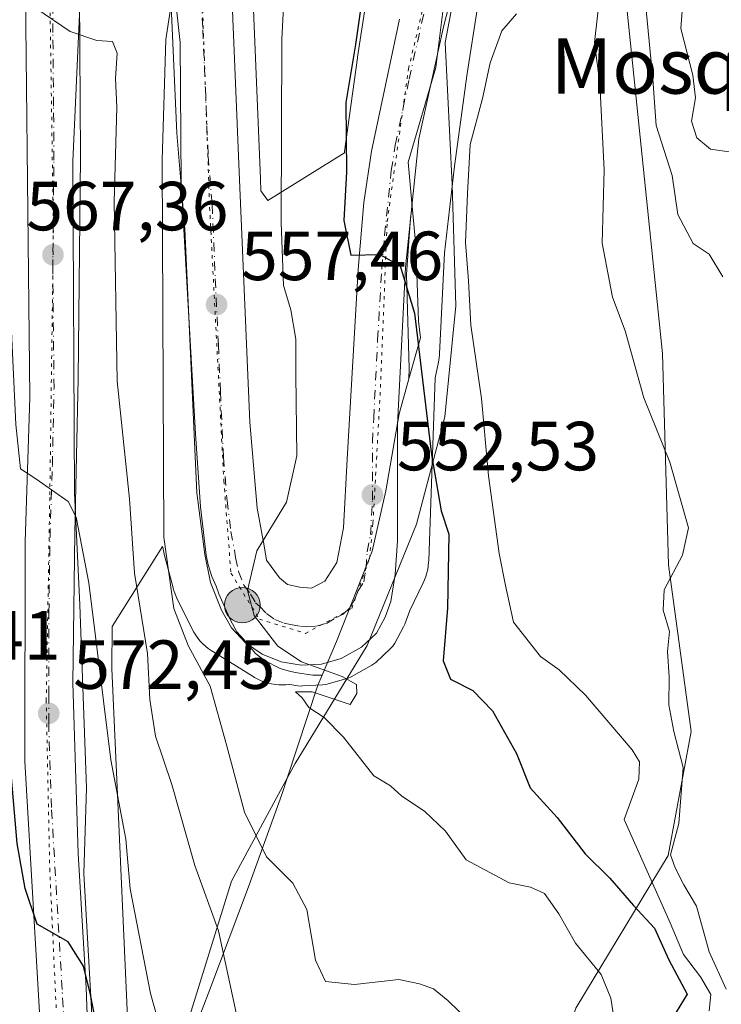
# Model space of a CAD drawing. Units: metres. Extents: x 648433 to 651896, y 4727712 to 4730100.
# Drawn here: x 648869 to 648970, y 4728578 to 4728720 of the extents above; entities that cross this region are included whole.
import ezdxf
from ezdxf.enums import TextEntityAlignment as Align

# ---------------------------------------------------------------- set-up
doc = ezdxf.new("R2010")
doc.units = ezdxf.units.M
doc.header["$MEASUREMENT"] = 0
doc.linetypes.add('DGN Style 4', pattern=[2.638475, 1.318413, -0.659207, 0.001648, -0.659207])
doc.linetypes.add('DGN Style 5', pattern=[1.153612, 0.494405, -0.659207])
for name, color, linetype, lineweight in [('Arbolado forestal CxS', 92, 'Continuous', 0), ('Carretera de calzada única Cxs', 7, 'Continuous', 13), ('Carretera de calzada única eje', 7, 'DGN Style 4', 0), ('Curva de nivel maestra', 30, 'Continuous', 30), ('Curva de nivel normal', 30, 'Continuous', 0), ('Espacio natural protegido', 121, 'Continuous', 13), ('Espacio natural protegido CxS', 121, 'Continuous', 0), ('Municipio CxS', 4, 'Continuous', 0), ('Núcleo urbano CxS', 7, 'Continuous', 0), ('Punto de cota en terreno', 7, 'Continuous', 0), ('Punto kilométrico de carretera', 7, 'Continuous', 0), ('Rótulo de punto de cota en terreno', 7, 'Continuous', 0), ('Texto cartográfico', 7, 'Continuous', 0), ('Vía pecuaria eje', 92, 'DGN Style 5', 0)]:
    doc.layers.add(name, color=color, linetype=linetype, lineweight=lineweight)
doc.styles.add('Style-Arial', font='txt')

# ---------------------------------------------------------------- blocks, each defined once
blk = doc.blocks.new('*U17')
at = {"layer": 'Núcleo urbano CxS', "color": 7, "linetype": 'Continuous', "lineweight": 0}
for points in [[(648934.9341, 4728721.8063, 546.5793), (648933.4689, 4728712.2935, 547.0052), (648931.6301, 4728698.9299, 547.2046), (648930.1831, 4728686.4487, 547.2593), (648929.4637, 4728671.8791, 548.5434), (648929.4563, 4728671.7501, 548.5549), (648929.4051, 4728671.2291, 548.6141), (648929.3197, 4728670.7125, 548.6939), (648929.3033, 4728670.6321, 548.7082), (648928.8297, 4728668.3733, 549.1307), (648927.9171, 4728642.0349, 552.2346), (648927.9047, 4728641.7887, 552.2756), (648927.8533, 4728641.2677, 552.3773), (648927.7681, 4728640.7511, 552.4983), (648927.6493, 4728640.2413, 552.6386), (648927.4973, 4728639.7405, 552.7967), (648927.3129, 4728639.2505, 552.888), (648927.1117, 4728638.8041, 552.9736), (648925.1659, 4728634.8157, 553.5707), (648924.4617, 4728632.8509, 553.812), (648924.2837, 4728632.4519, 553.8623), (648923.0337, 4728630.1219, 554.0935), (648922.7613, 4728629.7023, 554.162), (648922.4229, 4728629.3337, 554.2328), (648920.2629, 4728627.3437, 554.3903), (648920.1585, 4728627.2519, 554.3957), (648919.7123, 4728626.9419, 554.4205), (648916.7445, 4728625.2819, 554.6424), (648916.3061, 4728625.0811, 554.6667), (648916.0961, 4728625.0133, 554.6763), (648913.2661, 4728624.2133, 554.8015), (648912.9711, 4728624.1457, 554.8136), (648912.6143, 4728624.1047, 554.8253), (648909.6943, 4728623.9447, 554.9654), (648909.5301, 4728623.9401, 554.973), (648909.0403, 4728623.9803, 554.9923), (648907.8901, 4728624.1707, 555.0321), (648907.8475, 4728624.1637, 555.0344), (648907.3265, 4728624.1125, 555.0924), (648906.8033, 4728624.0953, 555.2119), (648906.2801, 4728624.1125, 555.3283), (648905.7591, 4728624.1637, 555.4392), (648905.2427, 4728624.2491, 555.5417), (648904.7327, 4728624.3679, 555.6337), (648904.2319, 4728624.5199, 555.7125), (648903.7419, 4728624.7043, 555.7762), (648903.2651, 4728624.9203, 555.8229), (648902.8033, 4728625.1671, 555.8509), (648902.5915, 4728625.2937, 555.8573), (648896.7717, 4728628.8979, 557.8756), (648896.5389, 4728629.0475, 558.017), (648896.1133, 4728629.3525, 558.261), (648895.7087, 4728629.6847, 558.4732), (648895.3265, 4728630.0425, 558.6528), (648894.9687, 4728630.4245, 558.7986), (648894.6367, 4728630.8293, 558.9102), (648894.3317, 4728631.2547, 558.9875), (648894.0553, 4728631.6993, 559.0302), (648893.8145, 4728632.1487, 559.0391), (648891.6117, 4728636.5967, 559.9472), (648891.6055, 4728636.6089, 559.9509), (648891.3895, 4728637.0857, 560.0715), (648891.2051, 4728637.5757, 560.1682), (648891.0531, 4728638.0767, 560.2787), (648891.0493, 4728638.0913, 560.2813), (648889.7603, 4728642.9381, 561.2506), (648889.6453, 4728643.4335, 561.3511), (648889.5601, 4728643.9499, 561.4206), (648889.5435, 4728644.0849, 561.4329), (648882.2565, 4728632.5129, 568.7694), (648882.2155, 4728626.4831, 569.0391), (648885.2763, 4728557.9465, 573.9365)], [(648902.0075, 4728736.6045, 559.947), (648903.6475, 4728697.0961, 557.4939), (648903.7211, 4728695.3699, 557.3613), (648904.6899, 4728693.9605, 556.7946), (648915.7463, 4728700.8571, 550.7747), (648915.7617, 4728700.9801, 550.7653), (648915.7677, 4728701.0265, 550.7616), (648917.6271, 4728714.5381, 550.0778), (648917.6455, 4728714.6653, 550.076), (648919.1367, 4728724.3471, 549.8359)]]:
    blk.add_polyline3d(points, dxfattribs=at)
blk = doc.blocks.new('5PATER')
at = {"layer": 'Punto de cota en terreno', "linetype": 'Continuous', "lineweight": 0}
h = blk.add_hatch(color=51, dxfattribs=at)
edge = h.paths.add_edge_path()
edge.add_ellipse((0, 0), major_axis=(-0.11, -0.111), ratio=0.999422, start_angle=0, end_angle=360)
blk = doc.blocks.new('5HITCA')
at = {"layer": 'Municipio CxS', "linetype": 'Continuous', "lineweight": 0}
h = blk.add_hatch(color=1, dxfattribs=at)
edge = h.paths.add_edge_path()
edge.add_arc((0, 0), 0.256, 0, 360)
at = {"layer": 'Municipio CxS', "color": 7, "linetype": 'Continuous', "lineweight": 0}
blk.add_circle((0, 0), 0.256, dxfattribs=at)

msp = doc.modelspace()

# ---------------------------------------------------------------- linework, layer by layer
at = {"layer": 'Arbolado forestal CxS', "color": 92, "linetype": 'Continuous', "lineweight": 0}
for points in [[(648963.4391, 4728788.3411, 537.5655), (648955.4569, 4728731.5561, 539.2963), (648961.6245, 4728671.8991, 538.3971), (648962.5071, 4728641.4217, 541.5705), (648965.7455, 4728617.3691, 539.0711), (648962.4511, 4728599.4795, 541.0878), (648949.1075, 4728577.4817, 556.7876), (648942.0771, 4728556.9403, 563.0739), (648940.1257, 4728536.5477, 566.5491), (648940.9351, 4728508.6101, 556.0149), (648934.2629, 4728497.6113, 553.9205)], [(648963.4391, 4728788.3411, 537.5655), (648955.4569, 4728731.5561, 539.2963), (648961.6245, 4728671.8991, 538.3971), (648962.5071, 4728641.4217, 541.5705), (648965.7455, 4728617.3691, 539.0711), (648962.4511, 4728599.4795, 541.0878), (648949.1075, 4728577.4817, 556.7876), (648942.0771, 4728556.9403, 563.0739), (648940.1257, 4728536.5477, 566.5491), (648940.9351, 4728508.6101, 556.0149), (648934.2629, 4728497.6113, 553.9205)], [(648919.1367, 4728724.3471, 549.8359), (648917.6455, 4728714.6653, 550.076), (648917.6271, 4728714.5381, 550.0778), (648915.7677, 4728701.0265, 550.7616), (648915.7617, 4728700.9801, 550.7653), (648915.7463, 4728700.8571, 550.7747), (648904.6899, 4728693.9605, 556.7946), (648903.7211, 4728695.3699, 557.3613), (648903.6475, 4728697.0961, 557.4939), (648902.0075, 4728736.6045, 559.947)], [(648902.0075, 4728736.6045, 559.947), (648903.6475, 4728697.0961, 557.4939), (648903.7211, 4728695.3699, 557.3613), (648904.6899, 4728693.9605, 556.7946), (648915.7463, 4728700.8571, 550.7747), (648915.7617, 4728700.9801, 550.7653), (648915.7677, 4728701.0265, 550.7616), (648917.6271, 4728714.5381, 550.0778), (648917.6455, 4728714.6653, 550.076), (648919.1367, 4728724.3471, 549.8359)], [(648934.2629, 4728497.6113, 553.9205), (648940.9351, 4728508.6101, 556.0149), (648940.1257, 4728536.5477, 566.5491), (648942.0771, 4728556.9403, 563.0739), (648949.1075, 4728577.4817, 556.7876), (648962.4511, 4728599.4795, 541.0878), (648965.7455, 4728617.3691, 539.0711), (648962.5071, 4728641.4217, 541.5705), (648961.6245, 4728671.8991, 538.3971), (648955.4569, 4728731.5561, 539.2963)], [(648955.4569, 4728731.5561, 539.2963), (648961.6245, 4728671.8991, 538.3971), (648962.5071, 4728641.4217, 541.5705), (648965.7455, 4728617.3691, 539.0711), (648962.4511, 4728599.4795, 541.0878), (648949.1075, 4728577.4817, 556.7876), (648942.0771, 4728556.9403, 563.0739), (648940.1257, 4728536.5477, 566.5491), (648940.9351, 4728508.6101, 556.0149), (648934.2629, 4728497.6113, 553.9205)], [(648885.2763, 4728557.9465, 573.9365), (648882.2155, 4728626.4831, 569.0391), (648882.2565, 4728632.5129, 568.7694), (648889.5435, 4728644.0849, 561.4329), (648889.5601, 4728643.9499, 561.4206), (648889.6453, 4728643.4335, 561.3511), (648889.7603, 4728642.9381, 561.2506), (648891.0493, 4728638.0913, 560.2813), (648891.0531, 4728638.0767, 560.2787), (648891.2051, 4728637.5757, 560.1682), (648891.3895, 4728637.0857, 560.0715), (648891.6055, 4728636.6089, 559.9509), (648891.6117, 4728636.5967, 559.9472), (648893.8145, 4728632.1487, 559.0391), (648894.0553, 4728631.6993, 559.0302), (648894.3317, 4728631.2547, 558.9875), (648894.6367, 4728630.8293, 558.9102), (648894.9687, 4728630.4245, 558.7986), (648895.3265, 4728630.0425, 558.6528), (648895.7087, 4728629.6847, 558.4732), (648896.1133, 4728629.3525, 558.261), (648896.5389, 4728629.0475, 558.017), (648896.7717, 4728628.8979, 557.8756), (648902.5915, 4728625.2937, 555.8573), (648902.8033, 4728625.1671, 555.8509), (648903.2651, 4728624.9203, 555.8229), (648903.7419, 4728624.7043, 555.7762), (648904.2319, 4728624.5199, 555.7125), (648904.7327, 4728624.3679, 555.6337), (648905.2427, 4728624.2491, 555.5417), (648905.7591, 4728624.1637, 555.4392), (648906.2801, 4728624.1125, 555.3283), (648906.8033, 4728624.0953, 555.2119), (648907.3265, 4728624.1125, 555.0924), (648907.8475, 4728624.1637, 555.0344), (648907.8901, 4728624.1707, 555.0321), (648909.0403, 4728623.9803, 554.9923), (648909.5301, 4728623.9401, 554.973), (648909.6943, 4728623.9447, 554.9654), (648912.6143, 4728624.1047, 554.8253), (648912.9711, 4728624.1457, 554.8136), (648913.2661, 4728624.2133, 554.8015), (648916.0961, 4728625.0133, 554.6763), (648916.3061, 4728625.0811, 554.6667), (648916.7445, 4728625.2819, 554.6424), (648919.7123, 4728626.9419, 554.4205), (648920.1585, 4728627.2519, 554.3957), (648920.2629, 4728627.3437, 554.3903), (648922.4229, 4728629.3337, 554.2328), (648922.7613, 4728629.7023, 554.162), (648923.0337, 4728630.1219, 554.0935), (648924.2837, 4728632.4519, 553.8623), (648924.4617, 4728632.8509, 553.812), (648925.1659, 4728634.8157, 553.5707), (648927.1117, 4728638.8041, 552.9736), (648927.3129, 4728639.2505, 552.888), (648927.4973, 4728639.7405, 552.7967), (648927.6493, 4728640.2413, 552.6386), (648927.7681, 4728640.7511, 552.4983), (648927.8533, 4728641.2677, 552.3773), (648927.9047, 4728641.7887, 552.2756), (648927.9171, 4728642.0349, 552.2346), (648928.8297, 4728668.3733, 549.1307), (648929.3033, 4728670.6321, 548.7082), (648929.3197, 4728670.7125, 548.6939), (648929.4051, 4728671.2291, 548.6141), (648929.4563, 4728671.7501, 548.5549), (648929.4637, 4728671.8791, 548.5434), (648930.1831, 4728686.4487, 547.2593), (648931.6301, 4728698.9299, 547.2046), (648933.4689, 4728712.2935, 547.0052), (648934.9341, 4728721.8063, 546.5793)], [(648934.9341, 4728721.8063, 546.5793), (648933.4689, 4728712.2935, 547.0052), (648931.6301, 4728698.9299, 547.2046), (648930.1831, 4728686.4487, 547.2593), (648929.4637, 4728671.8791, 548.5434), (648929.4563, 4728671.7501, 548.5549), (648929.4051, 4728671.2291, 548.6141), (648929.3197, 4728670.7125, 548.6939), (648929.3033, 4728670.6321, 548.7082), (648928.8297, 4728668.3733, 549.1307), (648927.9171, 4728642.0349, 552.2346), (648927.9047, 4728641.7887, 552.2756), (648927.8533, 4728641.2677, 552.3773), (648927.7681, 4728640.7511, 552.4983), (648927.6493, 4728640.2413, 552.6386), (648927.4973, 4728639.7405, 552.7967), (648927.3129, 4728639.2505, 552.888), (648927.1117, 4728638.8041, 552.9736), (648925.1659, 4728634.8157, 553.5707), (648924.4617, 4728632.8509, 553.812), (648924.2837, 4728632.4519, 553.8623), (648923.0337, 4728630.1219, 554.0935), (648922.7613, 4728629.7023, 554.162), (648922.4229, 4728629.3337, 554.2328), (648920.2629, 4728627.3437, 554.3903), (648920.1585, 4728627.2519, 554.3957), (648919.7123, 4728626.9419, 554.4205), (648916.7445, 4728625.2819, 554.6424), (648916.3061, 4728625.0811, 554.6667), (648916.0961, 4728625.0133, 554.6763), (648913.2661, 4728624.2133, 554.8015), (648912.9711, 4728624.1457, 554.8136), (648912.6143, 4728624.1047, 554.8253), (648909.6943, 4728623.9447, 554.9654), (648909.5301, 4728623.9401, 554.973), (648909.0403, 4728623.9803, 554.9923), (648907.8901, 4728624.1707, 555.0321), (648907.8475, 4728624.1637, 555.0344), (648907.3265, 4728624.1125, 555.0924), (648906.8033, 4728624.0953, 555.2119), (648906.2801, 4728624.1125, 555.3283), (648905.7591, 4728624.1637, 555.4392), (648905.2427, 4728624.2491, 555.5417), (648904.7327, 4728624.3679, 555.6337), (648904.2319, 4728624.5199, 555.7125), (648903.7419, 4728624.7043, 555.7762), (648903.2651, 4728624.9203, 555.8229), (648902.8033, 4728625.1671, 555.8509), (648902.5915, 4728625.2937, 555.8573), (648896.7717, 4728628.8979, 557.8756), (648896.5389, 4728629.0475, 558.017), (648896.1133, 4728629.3525, 558.261), (648895.7087, 4728629.6847, 558.4732), (648895.3265, 4728630.0425, 558.6528), (648894.9687, 4728630.4245, 558.7986), (648894.6367, 4728630.8293, 558.9102), (648894.3317, 4728631.2547, 558.9875), (648894.0553, 4728631.6993, 559.0302), (648893.8145, 4728632.1487, 559.0391), (648891.6117, 4728636.5967, 559.9472), (648891.6055, 4728636.6089, 559.9509), (648891.3895, 4728637.0857, 560.0715), (648891.2051, 4728637.5757, 560.1682), (648891.0531, 4728638.0767, 560.2787), (648891.0493, 4728638.0913, 560.2813), (648889.7603, 4728642.9381, 561.2506), (648889.6453, 4728643.4335, 561.3511), (648889.5601, 4728643.9499, 561.4206), (648889.5435, 4728644.0849, 561.4329), (648882.2565, 4728632.5129, 568.7694), (648882.2155, 4728626.4831, 569.0391), (648885.2763, 4728557.9465, 573.9365)]]:
    msp.add_polyline3d(points, dxfattribs=at)
at = {"layer": 'Carretera de calzada única Cxs', "color": 7, "linetype": 'Continuous', "lineweight": 13}
for points in [[(648936.5001, 4728744.0701, 545.9413), (648930.0401, 4728719.0301, 550.4723), (648926.4901, 4728702.8701, 552.6946), (648924.5501, 4728684.2901, 552.5292), (648923.4201, 4728661.6601, 552.3045), (648923.4201, 4728644.8601, 553.6653), (648923.0901, 4728640.0101, 554.4582), (648922.4501, 4728636.1301, 555.4111), (648921.6401, 4728633.8701, 556.0928), (648920.3901, 4728631.5401, 556.3851), (648918.2301, 4728629.5501, 555.9708), (648915.2801, 4728627.9001, 555.7741), (648912.4501, 4728627.1001, 555.5439), (648909.5301, 4728626.9401, 555.4252), (648906.6301, 4728627.4201, 555.3621), (648903.9101, 4728628.5201, 555.5932), (648901.4901, 4728630.1901, 555.9724), (648899.4901, 4728632.3401, 555.8354), (648898.0101, 4728634.8701, 555.8411), (648896.4301, 4728638.8801, 556.2285), (648895.6201, 4728642.9201, 556.4304), (648894.4901, 4728651.8101, 557.3986), (648892.7201, 4728689.8201, 563.595), (648891.5801, 4728703.6801, 562.708), (648890.1001, 4728737.2701, 567.1629)], [(648936.5001, 4728744.0701, 545.9413), (648930.0401, 4728719.0301, 550.4723), (648926.4901, 4728702.8701, 552.6946), (648924.5501, 4728684.2901, 552.5292), (648923.4201, 4728661.6601, 552.3045), (648923.4201, 4728644.8601, 553.6653), (648923.0901, 4728640.0101, 554.4582), (648922.4501, 4728636.1301, 555.4111), (648921.6401, 4728633.8701, 556.0928), (648920.3901, 4728631.5401, 556.3851), (648918.2301, 4728629.5501, 555.9708), (648915.2801, 4728627.9001, 555.7741), (648912.4501, 4728627.1001, 555.5439), (648909.5301, 4728626.9401, 555.4252), (648906.6301, 4728627.4201, 555.3621), (648903.9101, 4728628.5201, 555.5932), (648901.4901, 4728630.1901, 555.9724), (648899.4901, 4728632.3401, 555.8354), (648898.0101, 4728634.8701, 555.8411), (648896.4301, 4728638.8801, 556.2285), (648895.6201, 4728642.9201, 556.4304), (648894.4901, 4728651.8101, 557.3986), (648892.7201, 4728689.8201, 563.595), (648891.5801, 4728703.6801, 562.708), (648890.1001, 4728737.2701, 567.1629)], [(648874.0401, 4728538.2301, 579.0103), (648869.6501, 4728613.0301, 575.5676), (648869.7201, 4728644.7401, 573.1849), (648870.4101, 4728665.5401, 572.765), (648869.5901, 4728741.6601, 566.8652)], [(648874.0401, 4728538.2301, 579.0103), (648869.6501, 4728613.0301, 575.5676), (648869.7201, 4728644.7401, 573.1849), (648870.4101, 4728665.5401, 572.765), (648869.5901, 4728741.6601, 566.8652)], [(648899.0101, 4728736.4801, 561.5546), (648900.6501, 4728696.9701, 562.8386), (648902.1401, 4728662.0101, 559.1642), (648903.1701, 4728649.5801, 556.8424), (648904.1901, 4728644.1701, 556.3884), (648904.5301, 4728642.0701, 555.6354), (648906.4001, 4728639.5601, 555.2086), (648907.5301, 4728638.5701, 554.7975), (648909.3101, 4728638.2001, 554.4931), (648911.0301, 4728638.0701, 554.3087), (648912.9101, 4728639.0701, 554.6705), (648914.6501, 4728641.7701, 555.0134), (648915.6301, 4728646.7601, 555.636), (648916.1501, 4728656.6701, 555.1749), (648917.7401, 4728684.0301, 557.2203), (648918.5501, 4728693.6901, 559.3774), (648919.6801, 4728701.0901, 558.5333), (648923.7201, 4728720.1201, 549.99)], [(648899.0101, 4728736.4801, 561.5546), (648900.6501, 4728696.9701, 562.8386), (648902.1401, 4728662.0101, 559.1642), (648903.1701, 4728649.5801, 556.8424), (648904.1901, 4728644.1701, 556.3884), (648904.5301, 4728642.0701, 555.6354), (648906.4001, 4728639.5601, 555.2086), (648907.5301, 4728638.5701, 554.7975), (648909.3101, 4728638.2001, 554.4931), (648911.0301, 4728638.0701, 554.3087), (648912.9101, 4728639.0701, 554.6705), (648914.6501, 4728641.7701, 555.0134), (648915.6301, 4728646.7601, 555.636), (648916.1501, 4728656.6701, 555.1749), (648917.7401, 4728684.0301, 557.2203), (648918.5501, 4728693.6901, 559.3774), (648919.6801, 4728701.0901, 558.5333), (648923.7201, 4728720.1201, 549.99)], [(648877.5201, 4728731.4701, 564.0787), (648877.6801, 4728700.2801, 568.7005), (648877.3601, 4728668.2901, 573.1298), (648876.8801, 4728645.9901, 575.7958), (648876.5701, 4728624.3501, 580.1177), (648877.3701, 4728599.7801, 576.06), (648878.5001, 4728580.3801, 581.6375), (648879.1501, 4728563.7301, 577.2609)], [(648877.5201, 4728731.4701, 564.0787), (648877.6801, 4728700.2801, 568.7005), (648877.3601, 4728668.2901, 573.1298), (648876.8801, 4728645.9901, 575.7958), (648876.5701, 4728624.3501, 580.1177), (648877.3701, 4728599.7801, 576.06), (648878.5001, 4728580.3801, 581.6375), (648879.1501, 4728563.7301, 577.2609)]]:
    msp.add_polyline3d(points, dxfattribs=at)
at = {"layer": 'Carretera de calzada única eje', "color": 7, "linetype": 'DGN Style 4', "lineweight": 0}
for points in [[(648894.9201, 4728728.4801, 562.6113), (648895.3301, 4728718.6001, 560.8012), (648895.7001, 4728710.2001, 560.44), (648896.1101, 4728700.3201, 559.627), (648896.6801, 4728693.3901, 559.5548), (648897.1401, 4728682.6701, 559.0064), (648897.5801, 4728673.1701, 557.5315), (648897.8701, 4728666.4101, 558.3512), (648898.3101, 4728656.9101, 556.2292), (648898.8301, 4728650.6901, 555.9663), (648899.3901, 4728646.2501, 555.7741), (648899.9001, 4728643.5401, 555.4421), (648900.0701, 4728642.4901, 555.2871), (648900.4801, 4728640.4701, 555.1988), (648901.2701, 4728638.4701, 555.0335), (648902.2001, 4728637.2101, 554.8644), (648902.9501, 4728635.9501, 554.8235), (648903.5101, 4728635.4501, 554.7877), (648904.5101, 4728634.3801, 554.734), (648905.7201, 4728633.5401, 554.6497), (648907.0801, 4728632.9901, 554.5376), (648907.9701, 4728632.8101, 554.477), (648909.4201, 4728632.5701, 554.4084), (648910.2801, 4728632.5001, 554.3643), (648911.7401, 4728632.5801, 554.2772), (648913.1501, 4728632.9801, 554.2158), (648914.6301, 4728633.8101, 554.1585), (648915.5701, 4728634.3101, 554.1102), (648916.6501, 4728635.3001, 553.9922), (648917.2701, 4728636.4701, 553.8378), (648917.6801, 4728637.6001, 553.7298), (648918.5501, 4728638.9501, 553.7595), (648918.8701, 4728640.8901, 553.5744), (648919.0401, 4728643.3101, 553.3886), (648919.5201, 4728645.8101, 553.3887), (648919.7901, 4728650.7601, 553.294), (648919.7901, 4728659.1601, 553.21), (648919.9801, 4728662.5801, 553.597), (648920.5501, 4728673.9001, 553.1507), (648921.1401, 4728684.1601, 552.9788), (648921.5501, 4728688.9901, 552.7435), (648922.5201, 4728698.2801, 553.63), (648923.0801, 4728701.9801, 553.6674), (648925.1001, 4728711.4901, 553.3427), (648926.8801, 4728719.5701, 549.0213), (648929.5101, 4728730.4801, 548.319)], [(648875.3501, 4728574.9001, 579.7577), (648875.0501, 4728580.1701, 579.2066), (648873.5101, 4728606.4001, 573.8807), (648873.1101, 4728618.6901, 574.2699), (648873.1201, 4728622.6501, 574.9928), (648873.1401, 4728634.5401, 574.9355), (648873.3001, 4728645.3601, 571.8866), (648873.6401, 4728655.7601, 571.0537), (648873.8801, 4728666.9101, 570.1341), (648873.7001, 4728683.8101, 569.1153), (648873.8601, 4728699.8101, 567.1581), (648873.8201, 4728707.6001, 567.2261), (648873.7101, 4728718.1901, 565.4908), (648873.6701, 4728725.9801, 564.566)]]:
    msp.add_polyline3d(points, dxfattribs=at)
at = {"layer": 'Curva de nivel maestra', "color": 30, "linetype": 'Continuous', "lineweight": 30, "flags": 128}
for points, elevation in [([(648919.03, 4728728.2601), (648917.36, 4728716.4601), (648915.94, 4728708.1301), (648916.04, 4728698.1301), (648915.67, 4728691.0701), (648916.69, 4728686.1001), (648920.84, 4728686.2001), (648923.78, 4728684.5601), (648925.87, 4728677.7401), (648928.32, 4728657.2901), (648929.7, 4728649.2201), (648930.83, 4728645.8501), (648930.63, 4728635.1601), (648930.01, 4728627.5501), (648931.04, 4728624.9501), (648934.26, 4728623.2801), (648937.11, 4728620.3501), (648940.55, 4728614.2101), (648942.53, 4728609.2701), (648946.46, 4728604.9701), (648950.47, 4728599.7401), (648954.01, 4728596.2201), (648957.43, 4728592.3001), (648960.45, 4728588.9901), (648962.55, 4728584.4201), (648965.16, 4728579.4901), (648963.05, 4728576.0101)], 550), ([(648886.72, 4728501.4801), (648889.34, 4728505.7401), (648894.62, 4728510.7101), (648897.5, 4728514.2101), (648898.58, 4728517.3101), (648898.28, 4728521.0801), (648895.92, 4728525.1101), (648891.66, 4728530.2801), (648887.86, 4728539.0501), (648883.4, 4728557.3501), (648879.16, 4728579.4401), (648878.12, 4728583.5501), (648875.94, 4728587.0301), (648871.45, 4728589.6001), (648869.71, 4728594.7101), (648868.56, 4728601.2301), (648867.36, 4728615.2301), (648865.45, 4728628.9901), (648863.93, 4728644.1401), (648863.29, 4728653.3401), (648861.53, 4728667.6401), (648859.62, 4728690.4601), (648859.07, 4728705.9801), (648859.48, 4728721.8601)], 575)]:
    msp.add_lwpolyline(points, dxfattribs=dict(at, elevation=elevation))
at = {"layer": 'Curva de nivel normal', "color": 30, "linetype": 'Continuous', "lineweight": 0, "flags": 128}
for points, elevation in [([(648907.88, 4728739.5101), (648906.71, 4728717.2601), (648906.63, 4728690.8201), (648906.99, 4728681.7101), (648908.04, 4728678.2001), (648908.77, 4728673.9901), (648908.74, 4728668.8701), (648908.88, 4728657.1301), (648907.42, 4728650.4601), (648903.13, 4728643.4501), (648901.8, 4728637.7001), (648902.76, 4728634.1001), (648906.16, 4728629.7001), (648909.58, 4728627.4201), (648915.42, 4728625.3101), (648917.48, 4728624.1401), (648917.57, 4728622.8801), (648916.57, 4728621.2601), (648911.12, 4728623.1201), (648908.71, 4728623.0901), (648909.66, 4728622.2501), (648910.62, 4728620.8301), (648912.86, 4728619.4001), (648915.62, 4728616.5801), (648919.99, 4728610.9901), (648922.41, 4728609.5401), (648924.05, 4728608.0501), (648927.32, 4728605.8901), (648930.33, 4728602.9801), (648933.33, 4728598.8501), (648939.52, 4728595.5401), (648942.58, 4728594.9201), (648944.6, 4728594.0001), (648946.68, 4728591.0701), (648949.08, 4728586.8401), (648952.77, 4728582.3301), (648954.16, 4728578.9001), (648954.89, 4728574.3301)], 555), ([(648970.8, 4728580.2101), (648968.37, 4728585.5701), (648966.54, 4728592.1701), (648964.71, 4728595.2501), (648963.44, 4728597.6901), (648962.78, 4728599.6001), (648963.97, 4728604.1201), (648964.6, 4728612.1801), (648963.24, 4728617.3801), (648962.56, 4728621.2201), (648962.6, 4728625.2601), (648962.34, 4728628.9001), (648962.64, 4728631.7901), (648961.7, 4728634.8701), (648961.89, 4728637.7901), (648964.5, 4728642.7901), (648965.39, 4728646.7801), (648962.68, 4728656.2401), (648958.91, 4728665.5001), (648956.26, 4728675.1801), (648954.4, 4728680.0301), (648952.92, 4728687.8301), (648953.2, 4728698.4201), (648952.57, 4728710.8201), (648951.8, 4728716.7701), (648953.31, 4728730.1001)], 540), ([(648964.68, 4728724.4601), (648964.28, 4728718.7801), (648966.02, 4728712.0701), (648966.4, 4728708.7801), (648965.8, 4728705.4301), (648966.6, 4728703.0101), (648968.55, 4728701.3801), (648971.25, 4728700.9901)], 530), ([(648864.62, 4728723.4601), (648865.49, 4728715.8001), (648865.96, 4728703.2401), (648867.2, 4728686.4201), (648868.38, 4728661.6801), (648869.03, 4728655.2501), (648871.28, 4728653.8301), (648875.92, 4728650.5501), (648877.07, 4728648.2801), (648878.88, 4728638.8201), (648882.08, 4728613.2801), (648884.24, 4728601.8601), (648884.84, 4728594.6901), (648887.8, 4728579.5901), (648890.92, 4728568.4801)], 570), ([(648871.25, 4728721.7101), (648876.2, 4728718.3701), (648880.06, 4728717.0601), (648882.3, 4728716.9201), (648882.98, 4728715.2301), (648882.74, 4728711.5701), (648882.92, 4728707.4601), (648882.53, 4728693.8001), (648883, 4728667.9201), (648884.76, 4728650.9201), (648885.48, 4728640.2401), (648887.34, 4728628.6101), (648887.69, 4728622.0101), (648888.49, 4728616.7001), (648890.88, 4728609.7501), (648894.18, 4728598.0501), (648897.62, 4728588.6401), (648901.64, 4728569.8701)], 565), ([(648890.62, 4728721.2901), (648889.98, 4728717.2201), (648889.46, 4728699.8001), (648889.72, 4728645.4001), (648891.18, 4728635.1101), (648893.22, 4728629.7601), (648896.39, 4728623.9101), (648898.74, 4728615.4301), (648901.35, 4728605.7301), (648904.54, 4728599.2901), (648908.31, 4728595.5201), (648910.33, 4728591.6901), (648911.59, 4728584.4101), (648913.04, 4728581.3001), (648917.23, 4728580.8801), (648923.58, 4728581.6201), (648926.58, 4728580.9601), (648928.58, 4728580.2701), (648930.65, 4728578.5701), (648933.86, 4728575.5001)], 560), ([(648968.36, 4728577.0601), (648968.59, 4728579.4601), (648967.1, 4728581.9801), (648964.66, 4728585.2001), (648962.72, 4728589.7801), (648956.12, 4728604.6601), (648958.2, 4728610.4901), (648958.33, 4728612.9901), (648957.24, 4728614.7401), (648950.53, 4728622.6401), (648946.72, 4728626.2701), (648944.04, 4728628.1901), (648940.15, 4728633.1601), (648938.98, 4728638.4501), (648938.05, 4728643.0701), (648936.53, 4728654.2601), (648935.53, 4728665.4101), (648933.99, 4728676.0101), (648933.66, 4728682.3801), (648933.21, 4728687.9201), (648933.5, 4728695.0001), (648933.9, 4728702.0401), (648935.65, 4728708.7001), (648936.78, 4728713.8301), (648938.47, 4728718.4401), (648940.55, 4728720.9101)], 545), ([(648959.26, 4728721.4401), (648960.21, 4728711.4601), (648960.69, 4728704.8001), (648963.02, 4728697.5801), (648963.83, 4728691.9401), (648966.04, 4728687.7701), (648968.36, 4728686.2101), (648970.32, 4728682.9601)], 535)]:
    msp.add_lwpolyline(points, dxfattribs=dict(at, elevation=elevation))
at = {"layer": 'Espacio natural protegido', "color": 121, "linetype": 'Continuous', "lineweight": 13, "flags": 128}
for points in [[(648907.507, 4728610.6234), (648908.6743, 4728612.7833), (648919.0497, 4728629.783), (648926.175, 4728647.2828), (648930.2378, 4728662.7826), (648931.8006, 4728678.7824), (648931.3011, 4728696.2822), (648930.3014, 4728716.7819), (648934.7394, 4728740.2816), (648940.8647, 4728757.2814), (648941.1101, 4728758.6229)], [(648925.5207, 4728693.1299), (648924.9386, 4728699.4821), (648928.9389, 4728713.182), (648930.5392, 4728725.8818), (648932.3393, 4728733.0817), (648935.7395, 4728746.8815), (648938.2397, 4728753.3815), (648939.897, 4728756.4077)], [(648925.5207, 4728693.1299), (648924.9386, 4728699.4821), (648928.9389, 4728713.182), (648930.5392, 4728725.8818), (648932.3393, 4728733.0817), (648935.7395, 4728746.8815), (648938.2397, 4728753.3815), (648939.897, 4728756.4077)], [(648883.0323, 4728541.8881), (648882.2356, 4728549.7792), (648879.5061, 4728573.1449), (648878.1705, 4728596.9027), (648878.5778, 4728609.2345), (648877.6013, 4728635.6642), (648876.8357, 4728651.8011), (648876.5756, 4728699.5895), (648878.1963, 4728734.6831)], [(648890.4113, 4728732.1101), (648892.06, 4728716.7432), (648892.2236, 4728696.5354), (648894.2958, 4728660.3269), (648895.0156, 4728649.783), (648895.8345, 4728642.7991), (648896.1005, 4728641.4031), (648896.6214, 4728639.7551), (648897.2684, 4728638.3621), (648897.6584, 4728637.2211), (648899.3403, 4728633.4211), (648900.2433, 4728631.7762), (648901.2683, 4728630.6402), (648902.9362, 4728628.6192), (648904.2142, 4728627.6122), (648906.5092, 4728626.4872), (648907.6562, 4728626.1142), (648908.6741, 4728625.8682), (648911.2171, 4728625.5072), (648912.5519, 4728625.5178)], [(648925.0675, 4728668.255), (648925.0851, 4728669.7216), (648924.7203, 4728683.3184), (648925.2895, 4728691.4573), (648925.5207, 4728693.1299)], [(648925.0675, 4728668.255), (648926.738, 4728674.1825), (648926.4381, 4728676.5823), (648926.0384, 4728687.4823), (648925.5207, 4728693.1299)], [(648912.5519, 4728625.5178), (648914.6372, 4728630.383), (648919.7375, 4728643.3828), (648921.7376, 4728652.0828), (648923.6379, 4728663.1826), (648925.0675, 4728668.255)], [(648912.5519, 4728625.5178), (648914.6372, 4728630.383), (648919.7375, 4728643.3828), (648921.7376, 4728652.0828), (648923.6379, 4728663.1826), (648925.0675, 4728668.255)], [(648907.507, 4728610.6234), (648911.9369, 4728624.0831), (648912.5519, 4728625.5178)], [(648891.8353, 4728567.5031), (648893.4235, 4728576.2837), (648899.4865, 4728595.7835), (648907.507, 4728610.6234)], [(648891.8353, 4728567.5031), (648893.0359, 4728571.4838), (648896.3362, 4728580.1836), (648901.9364, 4728594.9835), (648906.7368, 4728608.2834), (648907.507, 4728610.6234)]]:
    msp.add_lwpolyline(points, dxfattribs=at)
at = {"layer": 'Espacio natural protegido CxS', "color": 121, "linetype": 'Continuous', "lineweight": 0, "flags": 128}
for points in [[(648829.9843, 4728489.7851), (648859.172, 4728505.7847), (648876.2972, 4728515.2846), (648889.1731, 4728552.784), (648891.8353, 4728567.5031), (648893.4235, 4728576.2837), (648899.4865, 4728595.7835), (648907.507, 4728610.6234), (648908.6743, 4728612.7833), (648919.0497, 4728629.783), (648926.175, 4728647.2828), (648930.2378, 4728662.7826), (648931.8006, 4728678.7824), (648931.3011, 4728696.2822), (648930.3014, 4728716.7819), (648934.7394, 4728740.2816)], [(648879.5061, 4728573.1449), (648878.1705, 4728596.9027), (648878.5778, 4728609.2345), (648877.6013, 4728635.6642), (648876.8357, 4728651.8011), (648876.5756, 4728699.5895), (648878.1963, 4728734.6831)], [(648890.4113, 4728732.1101), (648892.06, 4728716.7432), (648892.2236, 4728696.5354), (648894.2958, 4728660.3269), (648895.0156, 4728649.783), (648895.8345, 4728642.7991), (648896.1005, 4728641.4031), (648896.6214, 4728639.7551), (648897.2684, 4728638.3621), (648897.6584, 4728637.2211), (648899.3403, 4728633.4211), (648900.2433, 4728631.7762), (648901.2683, 4728630.6402), (648902.9362, 4728628.6192), (648904.2142, 4728627.6122), (648906.5092, 4728626.4872), (648907.6562, 4728626.1142), (648908.6741, 4728625.8682), (648911.2171, 4728625.5072), (648912.5519, 4728625.5178), (648914.6372, 4728630.383), (648919.7375, 4728643.3828), (648921.7376, 4728652.0828), (648923.6379, 4728663.1826), (648925.0675, 4728668.255), (648925.0851, 4728669.7216), (648924.7203, 4728683.3184), (648925.2895, 4728691.4573), (648925.5207, 4728693.1299), (648924.9386, 4728699.4821), (648928.9389, 4728713.182), (648930.5392, 4728725.8818)], [(648893.0359, 4728571.4838), (648896.3362, 4728580.1836), (648901.9364, 4728594.9835), (648906.7368, 4728608.2834), (648907.507, 4728610.6234), (648911.9369, 4728624.0831), (648912.5519, 4728625.5178), (648914.6372, 4728630.383), (648919.7375, 4728643.3828), (648921.7376, 4728652.0828), (648923.6379, 4728663.1826), (648925.0675, 4728668.255), (648926.738, 4728674.1825), (648926.4381, 4728676.5823), (648926.0384, 4728687.4823), (648925.5207, 4728693.1299), (648924.9386, 4728699.4821), (648928.9389, 4728713.182), (648930.5392, 4728725.8818)]]:
    msp.add_lwpolyline(points, dxfattribs=at)
at = {"layer": 'Núcleo urbano CxS', "color": 7, "linetype": 'Continuous', "lineweight": 0}
for points in [[(648902.0075, 4728736.6045, 559.947), (648903.6475, 4728697.0961, 557.4939), (648903.7211, 4728695.3699, 557.3613), (648904.6899, 4728693.9605, 556.7946), (648915.7463, 4728700.8571, 550.7747), (648915.7617, 4728700.9801, 550.7653), (648915.7677, 4728701.0265, 550.7616), (648917.6271, 4728714.5381, 550.0778), (648917.6455, 4728714.6653, 550.076), (648919.1367, 4728724.3471, 549.8359)], [(648934.9341, 4728721.8063, 546.5793), (648933.4689, 4728712.2935, 547.0052), (648931.6301, 4728698.9299, 547.2046), (648930.1831, 4728686.4487, 547.2593), (648929.4637, 4728671.8791, 548.5434), (648929.4563, 4728671.7501, 548.5549), (648929.4051, 4728671.2291, 548.6141), (648929.3197, 4728670.7125, 548.6939), (648929.3033, 4728670.6321, 548.7082), (648928.8297, 4728668.3733, 549.1307), (648927.9171, 4728642.0349, 552.2346), (648927.9047, 4728641.7887, 552.2756), (648927.8533, 4728641.2677, 552.3773), (648927.7681, 4728640.7511, 552.4983), (648927.6493, 4728640.2413, 552.6386), (648927.4973, 4728639.7405, 552.7967), (648927.3129, 4728639.2505, 552.888), (648927.1117, 4728638.8041, 552.9736), (648925.1659, 4728634.8157, 553.5707), (648924.4617, 4728632.8509, 553.812), (648924.2837, 4728632.4519, 553.8623), (648923.0337, 4728630.1219, 554.0935), (648922.7613, 4728629.7023, 554.162), (648922.4229, 4728629.3337, 554.2328), (648920.2629, 4728627.3437, 554.3903), (648920.1585, 4728627.2519, 554.3957), (648919.7123, 4728626.9419, 554.4205), (648916.7445, 4728625.2819, 554.6424), (648916.3061, 4728625.0811, 554.6667), (648916.0961, 4728625.0133, 554.6763), (648913.2661, 4728624.2133, 554.8015), (648912.9711, 4728624.1457, 554.8136), (648912.6143, 4728624.1047, 554.8253), (648909.6943, 4728623.9447, 554.9654), (648909.5301, 4728623.9401, 554.973), (648909.0403, 4728623.9803, 554.9923), (648907.8901, 4728624.1707, 555.0321), (648907.8475, 4728624.1637, 555.0344), (648907.3265, 4728624.1125, 555.0924), (648906.8033, 4728624.0953, 555.2119), (648906.2801, 4728624.1125, 555.3283), (648905.7591, 4728624.1637, 555.4392), (648905.2427, 4728624.2491, 555.5417), (648904.7327, 4728624.3679, 555.6337), (648904.2319, 4728624.5199, 555.7125), (648903.7419, 4728624.7043, 555.7762), (648903.2651, 4728624.9203, 555.8229), (648902.8033, 4728625.1671, 555.8509), (648902.5915, 4728625.2937, 555.8573), (648896.7717, 4728628.8979, 557.8756), (648896.5389, 4728629.0475, 558.017), (648896.1133, 4728629.3525, 558.261), (648895.7087, 4728629.6847, 558.4732), (648895.3265, 4728630.0425, 558.6528), (648894.9687, 4728630.4245, 558.7986), (648894.6367, 4728630.8293, 558.9102), (648894.3317, 4728631.2547, 558.9875), (648894.0553, 4728631.6993, 559.0302), (648893.8145, 4728632.1487, 559.0391), (648891.6117, 4728636.5967, 559.9472), (648891.6055, 4728636.6089, 559.9509), (648891.3895, 4728637.0857, 560.0715), (648891.2051, 4728637.5757, 560.1682), (648891.0531, 4728638.0767, 560.2787), (648891.0493, 4728638.0913, 560.2813), (648889.7603, 4728642.9381, 561.2506), (648889.6453, 4728643.4335, 561.3511), (648889.5601, 4728643.9499, 561.4206), (648889.5435, 4728644.0849, 561.4329), (648882.2565, 4728632.5129, 568.7694), (648882.2155, 4728626.4831, 569.0391), (648885.2763, 4728557.9465, 573.9365)]]:
    msp.add_polyline3d(points, dxfattribs=at)
at = {"layer": 'Vía pecuaria eje', "color": 92, "linetype": 'DGN Style 5', "lineweight": 0}
for points in [[(648894.783, 4728736.5225, 562.9327), (648896.3194, 4728692.9909, 559.7852), (648898.3679, 4728653.5565, 556.0633), (648899.3922, 4728640.241, 555.3411), (648903.4893, 4728633.5832, 554.878), (648910.1471, 4728631.5347, 554.545), (648916.8048, 4728635.1196, 554.0119), (648919.3655, 4728642.2895, 553.4409), (648919.8776, 4728647.4109, 553.3534), (648920.9019, 4728665.8478, 552.5225), (648921.9262, 4728690.9424, 552.3014), (648924.999, 4728712.9642, 553.1611), (648929.6082, 4728732.4254, 547.8734)], [(648874.2976, 4728575.1998, 579.6508), (648873.2733, 4728597.2216, 575.2374), (648872.7612, 4728621.8041, 574.3168), (648873.2733, 4728651.508, 570.9457), (648873.7854, 4728689.406, 568.5178), (648873.2733, 4728724.2312, 564.6959)]]:
    msp.add_polyline3d(points, dxfattribs=at)

# ---------------------------------------------------------------- block references
at = {"layer": 'Núcleo urbano CxS', "color": 7, "linetype": 'Continuous', "lineweight": 0}
msp.add_blockref('*U17', (0, 0), dxfattribs=at)
at = {"layer": 'Punto de cota en terreno', "color": 7, "linetype": 'Continuous', "lineweight": 0, "xscale": 10, "yscale": 10, "zscale": 10}
for p in [(648873.73, 4728686.14, 567.36), (648897.32, 4728678.96, 557.46), (648919.8, 4728651.52, 552.53), (648873.12, 4728620, 572.45)]:
    msp.add_blockref('5PATER', p, dxfattribs=at)
at = {"layer": 'Punto kilométrico de carretera', "color": 7, "linetype": 'Continuous', "lineweight": 0, "xscale": 10, "yscale": 10, "zscale": 10}
msp.add_blockref('5HITCA', (648901.0353, 4728635.6029, 555.1715), dxfattribs=at)

# ---------------------------------------------------------------- texts
at = {"layer": 'Rótulo de punto de cota en terreno', "color": 7, "linetype": 'Continuous', "lineweight": 0, "style": 'Style-Arial'}
for s, p in [('567,36', (648869.8772, 4728689.6678)), ('557,46', (648900.8478, 4728682.4878)), ('552,53', (648923.3278, 4728655.0478)), ('587,41', (648845.6772, 4728627.7478)), ('572,45', (648876.6478, 4728623.5278))]:
    msp.add_text(s, height=7, dxfattribs=at).set_placement(p)
at = {"layer": 'Texto cartográfico', "color": 7, "linetype": 'Continuous', "lineweight": 0, "style": 'Style-Arial'}
msp.add_text('Mosquera del Chaparral', height=8, dxfattribs=at).set_placement((649006.2981, 4728713.3902), align=Align.MIDDLE_CENTER)

doc.saveas('drawing.dxf')
